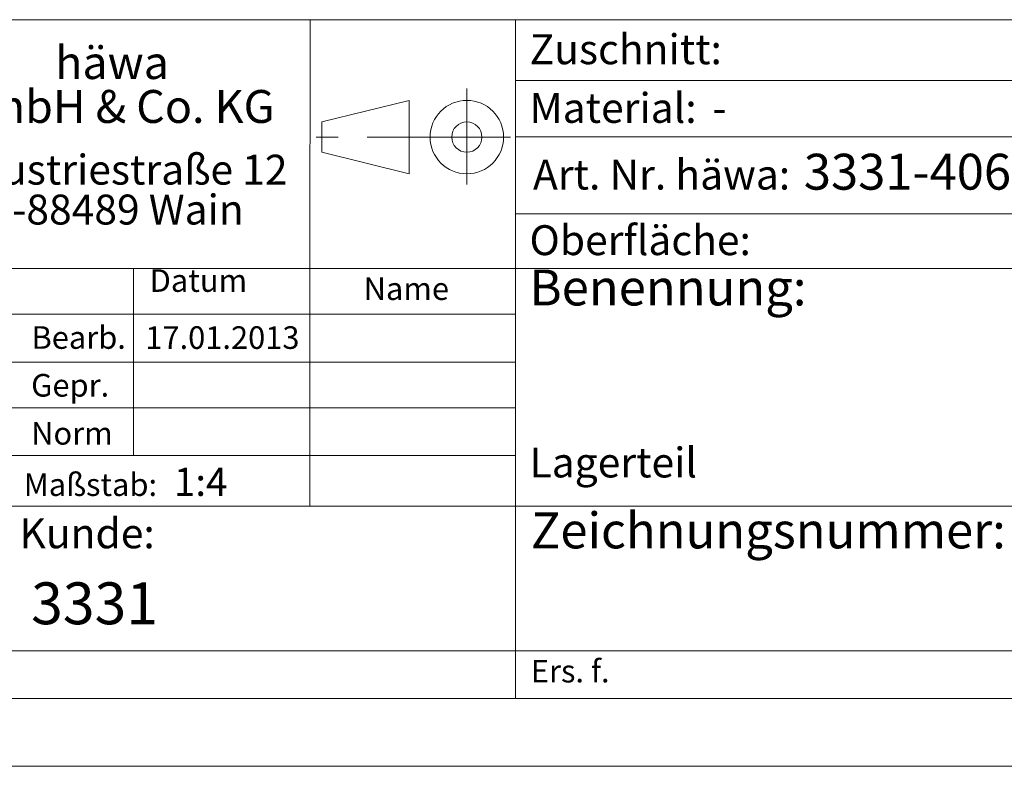
# Model space of a CAD drawing. Units: millimetres. Extents: x 0 to 420, y 0 to 297.
# Drawn here: x 282 to 369, y 0 to 66 of the extents above; entities that cross this region are included whole.
import ezdxf

# ---------------------------------------------------------------- set-up
doc = ezdxf.new("R2010")
doc.units = ezdxf.units.MM
doc.linetypes.add('CENTERX2', pattern=[20.32, 12.7, -2.54, 2.54, -2.54])
doc.styles.add('SLDTEXTSTYLE1', font='GOTHIC.TTF', dxfattribs={"width": 0.913})
doc.styles.add('SLDTEXTSTYLE2', font='GOTHICB.TTF', dxfattribs={"width": 0.913})

# ---------------------------------------------------------------- blocks, each defined once
blk = doc.blocks.new('Block1')
at = {"color": 7, "linetype": 'Continuous', "lineweight": 0}
blk.add_line((6, 6), (414, 6), dxfattribs=at)
blk = doc.blocks.new('SW_NOTE_2')
at = {"color": 0, "linetype": 'Continuous', "lineweight": 0, "attachment_point": 2, "style": 'SLDTEXTSTYLE2'}
for s, insert, char_height in [('häwa ', (5.684, 3.718), 2.9104), ('GmbH & Co. KG', (5.817, -0.163), 2.91042)]:
    blk.add_mtext(s, dxfattribs=dict(at, insert=insert, char_height=char_height))
blk = doc.blocks.new('SW_NOTE_3')
at = {"color": 0, "linetype": 'Continuous', "lineweight": 0, "char_height": 2.64583, "attachment_point": 2, "style": 'SLDTEXTSTYLE2'}
for s, insert in [('Industriestraße 12 ', (15.131, 3.38)), ('D-88489 Wain', (15.154, -0.148))]:
    blk.add_mtext(s, dxfattribs=dict(at, insert=insert))

msp = doc.modelspace()

# ---------------------------------------------------------------- linework, layer by layer
at = {"color": 7, "linetype": 'Continuous', "lineweight": 0}
for p, q in [((325.6, 66.046), (226.8, 66.046)), ((307.419, 66.046), (307.41, 44.046)), ((325.6, 60.672), (325.6, 66.046)), ((325.6, 66.046), (414, 66.046)), ((325.6, 60.672), (414, 60.672)), ((325.6, 60.672), (325.6, 10.205)), ((308.451, 56.997), (316.182, 58.909)), ((316.182, 58.909), (316.182, 52.409)), ((308.451, 54.322), (308.451, 56.997)), ((414, 55.687), (325.6, 55.687)), ((316.182, 52.409), (308.451, 54.322)), ((414, 48.88), (325.6, 48.88)), ((414, 44.046), (226.8, 44.046)), ((291.8, 27.492), (291.8, 44.046)), ((307.41, 44.046), (307.4, 23)), ((325.6, 40), (226.8, 40)), ((325.6, 35.75), (226.8, 35.75)), ((325.6, 31.703), (226.8, 31.703)), ((325.6, 27.492), (226.8, 27.492)), ((414, 23), (194.47, 23)), ((194.47, 10.205), (414, 10.205)), ((325.6, 10.205), (325.6, 6)), ((0, 0), (420, 0))]:
    msp.add_line(p, q, dxfattribs=at)
at = {"color": 7, "linetype": 'CENTERX2', "lineweight": 0}
for p, q in [((321.29, 59.967), (321.29, 51.462)), ((325.163, 55.659), (307.968, 55.659))]:
    msp.add_line(p, q, dxfattribs=at)
at = {"color": 7, "linetype": 'Continuous', "lineweight": 0}
for radius in [3.25, 1.337]:
    msp.add_circle((321.29, 55.659), radius, dxfattribs=at)

# ---------------------------------------------------------------- block references
at = {"color": 7, "linetype": 'Continuous'}
msp.add_blockref('Block1', (0, 0), dxfattribs=at)
at = {"color": 7, "linetype": 'Continuous', "lineweight": 0}
for name, p in [('SW_NOTE_2', (284.229, 59.988)), ('SW_NOTE_3', (274.924, 50.721))]:
    msp.add_blockref(name, p, dxfattribs=at)

# ---------------------------------------------------------------- texts
for s, insert, char_height, attachment_point, style in [('Zuschnitt:', (326.834, 64.753), 2.6458, 1, 'SLDTEXTSTYLE2'), ('Material:', (326.834, 59.565), 2.6458, 1, 'SLDTEXTSTYLE2'), ('-', (343.003, 59.565), 2.646, 1, 'SLDTEXTSTYLE2'), ('3331-4060-15-17', (351.09, 54.186), 3.175, 1, 'SLDTEXTSTYLE1'), ('Art. Nr. häwa:', (327.139, 53.666), 2.64583, 1, 'SLDTEXTSTYLE2'), ('Oberfläche:', (326.834, 47.865), 2.64583, 1, 'SLDTEXTSTYLE2'), ('Datum', (293.237, 43.969), 2, 1, 'SLDTEXTSTYLE1'), ('Benennung:', (326.834, 43.944), 3.175, 1, 'SLDTEXTSTYLE2'), ('Name', (312.164, 43.253), 2, 1, 'SLDTEXTSTYLE1'), ('Bearb.', (282.788, 38.932), 2, 1, 'SLDTEXTSTYLE1'), ('17.01.2013', (299.672, 38.924), 2, 2, 'SLDTEXTSTYLE1'), ('Gepr.', (282.759, 34.705), 2, 1, 'SLDTEXTSTYLE1'), ('Norm', (282.759, 30.457), 2, 1, 'SLDTEXTSTYLE1'), ('Lagerteil', (326.834, 28.199), 2.6458, 1, 'SLDTEXTSTYLE2'), ('1:4', (295.384, 26.415), 2.5, 1, 'SLDTEXTSTYLE1'), ('Maßstab:', (282.102, 25.916), 2, 1, 'SLDTEXTSTYLE1'), ('Zeichnungsnummer:', (326.95, 22.453), 3.175, 1, 'SLDTEXTSTYLE2'), ('Kunde:', (287.706, 21.933), 2.6458, 2, 'SLDTEXTSTYLE2'), ('3331', (282.756, 16.272), 3.7042, 1, 'SLDTEXTSTYLE1'), ('Ers. f.', (326.95, 9.419), 2, 1, 'SLDTEXTSTYLE1')]:
    msp.add_mtext(s, dxfattribs=dict(at, insert=insert, char_height=char_height, attachment_point=attachment_point, style=style))

doc.saveas('drawing.dxf')
